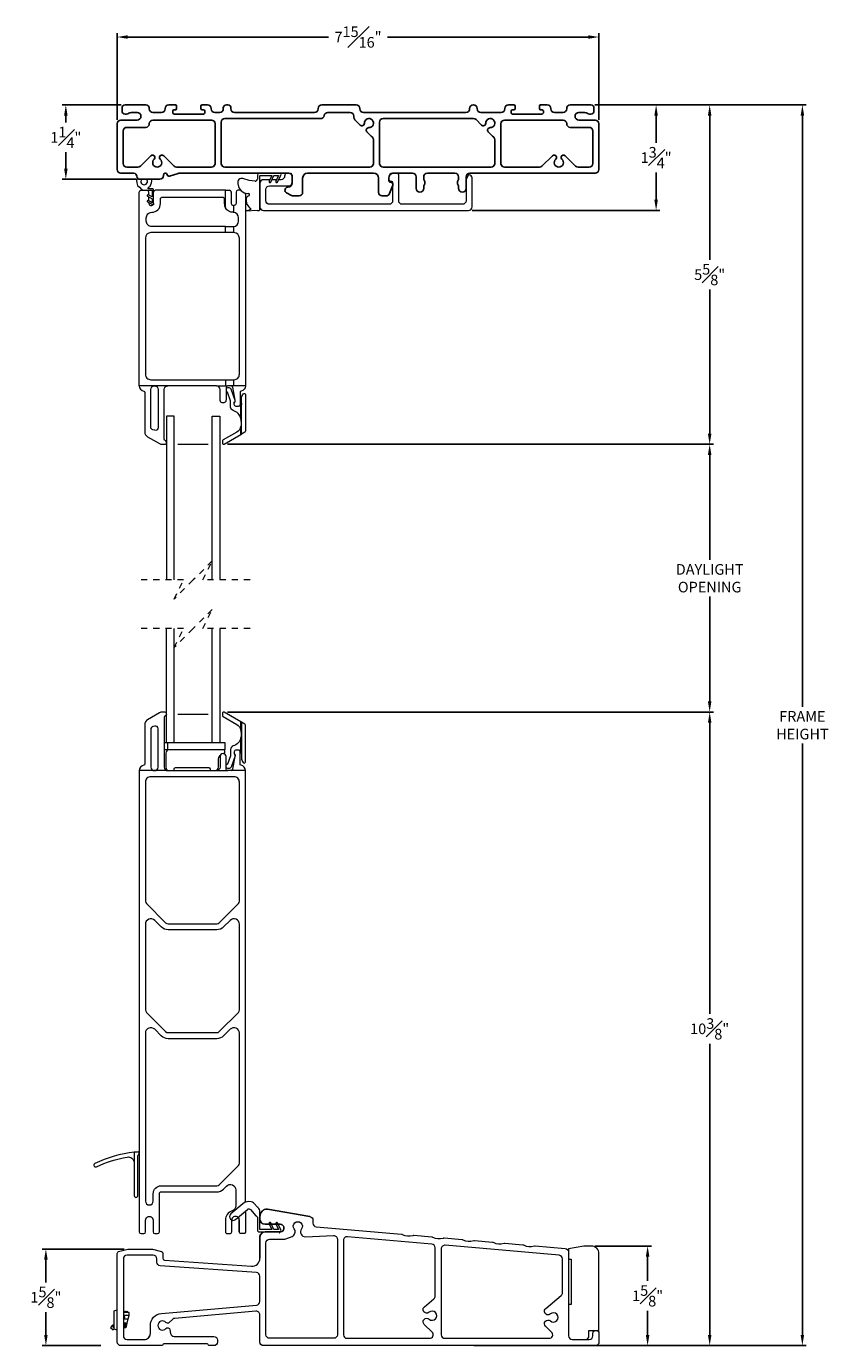
# Model space of a CAD drawing. Extents: x 140.9 to 184.1, y 2.4 to 52.8.
# Drawn here: x 140.9 to 154.1, y 31.1 to 52.8 of the extents above; entities that cross this region are included whole.
import ezdxf

# ---------------------------------------------------------------- set-up
doc = ezdxf.new("R2010")
doc.units = 0
doc.header["$LTSCALE"] = 0.3
doc.header["$MEASUREMENT"] = 0
doc.linetypes.add('HIDDEN', pattern=[0.375, 0.25, -0.125])
doc.styles.add('ARCHITECTURAL', font='simplex.shx')
doc.dimstyles.new('DIM-MMSTACKED', dxfattribs={"dimscale": 0, "dimtxt": 0.125, "dimasz": 0.125, "dimexe": 0.063, "dimexo": 0.063, "dimgap": 0.07, "dimtad": 0, "dimtih": 1, "dimtoh": 1, "dimdec": 4, "dimzin": 4, "dimdsep": 46, "dimlunit": 4, "dimtxsty": 'ARCHITECTURAL', "dimcen": 0.02, "dimclrt": 7, "dimadec": 0, "dimazin": 0, "dimtfac": 0.75, "dimtdec": 4, "dimtmove": 2, "dimatfit": 3, "dimfxl": 1, "dimfrac": 1, "dimtolj": 1, "dimtzin": 4, "dimarcsym": 0})

# ---------------------------------------------------------------- blocks, each defined once
blk = doc.blocks.new('*D1')
at = {"color": 0, "lineweight": -2, "ltscale": 3.333333, "transparency": 16777216}
for p, q in [((142.426, 51.504), (141.45, 51.504)), ((141.513, 51.329), (141.513, 51.214)), ((141.513, 50.454), (141.513, 50.724)), ((142.671, 50.279), (141.45, 50.279))]:
    blk.add_line(p, q, dxfattribs=at)
at = {"color": 0, "ltscale": 3.333333, "transparency": 16777216}
for points in [[(141.484, 51.329), (141.542, 51.329), (141.513, 51.504)], [(141.484, 50.454), (141.542, 50.454), (141.513, 50.279)]]:
    blk.add_solid(points, dxfattribs=at)
at = {"layer": 'Defpoints', "color": 0, "ltscale": 3.333333, "transparency": 16777216}
for p in [(142.489, 51.504), (141.513, 50.279), (142.734, 50.279)]:
    blk.add_point(p, dxfattribs=at)
at = {"color": 7, "ltscale": 3.333333, "transparency": 16777216, "insert": (141.513, 50.969), "char_height": 0.175, "attachment_point": 5, "style": 'ARCHITECTURAL'}
blk.add_mtext('\\A1;1{\\H1.000000x;\\S1#4;}"', dxfattribs=at)
blk = doc.blocks.new('*D2')
at = {"color": 0, "lineweight": -2, "ltscale": 3.333333, "transparency": 16777216}
for p, q in [((146.177, 45.912), (152.189, 45.912)), ((152.126, 45.737), (152.126, 44.009)), ((152.126, 41.675), (152.126, 43.403)), ((146.177, 41.5), (152.189, 41.5))]:
    blk.add_line(p, q, dxfattribs=at)
at = {"color": 0, "ltscale": 3.333333, "transparency": 16777216}
for points in [[(152.097, 45.737), (152.155, 45.737), (152.126, 45.912)], [(152.097, 41.675), (152.155, 41.675), (152.126, 41.5)]]:
    blk.add_solid(points, dxfattribs=at)
at = {"layer": 'Defpoints', "color": 0, "ltscale": 3.333333, "transparency": 16777216}
for p in [(146.114, 45.912), (146.114, 41.5), (152.126, 41.5)]:
    blk.add_point(p, dxfattribs=at)
at = {"color": 7, "ltscale": 3.333333, "transparency": 16777216, "insert": (152.126, 43.939), "char_height": 0.175, "attachment_point": 2, "style": 'ARCHITECTURAL'}
blk.add_mtext('\\A1;DAYLIGHT\\POPENING', dxfattribs=at)
blk = doc.blocks.new('*D3')
at = {"color": 0, "lineweight": -2, "ltscale": 3.333333, "transparency": 16777216}
for p, q in [((144.177, 41.5), (152.189, 41.5)), ((152.126, 41.325), (152.126, 36.526)), ((152.126, 31.238), (152.126, 36.036)), ((148.237, 31.063), (152.189, 31.063))]:
    blk.add_line(p, q, dxfattribs=at)
at = {"color": 0, "ltscale": 3.333333, "transparency": 16777216}
for points in [[(152.097, 41.325), (152.155, 41.325), (152.126, 41.5)], [(152.097, 31.238), (152.155, 31.238), (152.126, 31.063)]]:
    blk.add_solid(points, dxfattribs=at)
at = {"layer": 'Defpoints', "color": 0, "ltscale": 3.333333, "transparency": 16777216}
for p in [(144.114, 41.5), (152.126, 41.5), (148.174, 31.063)]:
    blk.add_point(p, dxfattribs=at)
at = {"color": 7, "ltscale": 3.333333, "transparency": 16777216, "insert": (152.126, 36.281), "char_height": 0.175, "attachment_point": 5, "style": 'ARCHITECTURAL'}
blk.add_mtext('\\A1;10{\\H1.000000x;\\S3#8;}"', dxfattribs=at)
blk = doc.blocks.new('*D4')
at = {"color": 0, "lineweight": -2, "ltscale": 3.333333, "transparency": 16777216}
for p, q in [((150.232, 51.504), (153.717, 51.504)), ((153.654, 51.329), (153.654, 41.587)), ((153.654, 31.238), (153.654, 40.98)), ((148.237, 31.063), (153.717, 31.063))]:
    blk.add_line(p, q, dxfattribs=at)
at = {"color": 0, "ltscale": 3.333333, "transparency": 16777216}
for points in [[(153.625, 51.329), (153.683, 51.329), (153.654, 51.504)], [(153.625, 31.238), (153.683, 31.238), (153.654, 31.063)]]:
    blk.add_solid(points, dxfattribs=at)
at = {"layer": 'Defpoints', "color": 0, "ltscale": 3.333333, "transparency": 16777216}
for p in [(150.169, 51.504), (148.174, 31.063), (153.654, 31.063)]:
    blk.add_point(p, dxfattribs=at)
at = {"color": 7, "ltscale": 3.333333, "transparency": 16777216, "insert": (153.654, 41.284), "char_height": 0.175, "attachment_point": 5, "style": 'ARCHITECTURAL'}
blk.add_mtext('\\A1;FRAME\\PHEIGHT', dxfattribs=at)
blk = doc.blocks.new('*D5')
at = {"color": 0, "lineweight": -2, "ltscale": 3.333333, "transparency": 16777216}
for p, q in [((150.232, 51.504), (151.306, 51.504)), ((151.243, 51.329), (151.243, 50.881)), ((151.243, 49.942), (151.243, 50.391)), ((148.213, 49.767), (151.306, 49.767))]:
    blk.add_line(p, q, dxfattribs=at)
at = {"color": 0, "ltscale": 3.333333, "transparency": 16777216}
for points in [[(151.214, 51.329), (151.272, 51.329), (151.243, 51.504)], [(151.214, 49.942), (151.272, 49.942), (151.243, 49.767)]]:
    blk.add_solid(points, dxfattribs=at)
at = {"layer": 'Defpoints', "color": 0, "ltscale": 3.333333, "transparency": 16777216}
for p in [(150.169, 51.504), (148.15, 49.767), (151.243, 49.767)]:
    blk.add_point(p, dxfattribs=at)
at = {"color": 7, "ltscale": 3.333333, "transparency": 16777216, "insert": (151.243, 50.636), "char_height": 0.175, "attachment_point": 5, "style": 'ARCHITECTURAL'}
blk.add_mtext('\\A1;1{\\H1.000000x;\\S3#4;}"', dxfattribs=at)
blk = doc.blocks.new('*D6')
at = {"color": 0, "lineweight": -2, "ltscale": 3.333333, "transparency": 16777216}
for p, q in [((150.232, 51.504), (152.189, 51.504)), ((152.126, 51.329), (152.126, 48.953)), ((152.126, 46.087), (152.126, 48.463)), ((144.177, 45.912), (152.189, 45.912))]:
    blk.add_line(p, q, dxfattribs=at)
at = {"color": 0, "ltscale": 3.333333, "transparency": 16777216}
for points in [[(152.097, 51.329), (152.155, 51.329), (152.126, 51.504)], [(152.097, 46.087), (152.155, 46.087), (152.126, 45.912)]]:
    blk.add_solid(points, dxfattribs=at)
at = {"layer": 'Defpoints', "color": 0, "ltscale": 3.333333, "transparency": 16777216}
for p in [(150.169, 51.504), (152.126, 51.504), (144.114, 45.912)]:
    blk.add_point(p, dxfattribs=at)
at = {"color": 7, "ltscale": 3.333333, "transparency": 16777216, "insert": (152.126, 48.708), "char_height": 0.175, "attachment_point": 5, "style": 'ARCHITECTURAL'}
blk.add_mtext('\\A1;5{\\H1.000000x;\\S5#8;}"', dxfattribs=at)
blk = doc.blocks.new('*D7')
at = {"color": 0, "lineweight": -2, "ltscale": 3.333333, "transparency": 16777216}
for p, q in [((142.475, 32.653), (141.121, 32.653)), ((141.184, 32.478), (141.184, 32.103)), ((141.184, 31.238), (141.184, 31.613)), ((142.091, 31.063), (141.121, 31.063))]:
    blk.add_line(p, q, dxfattribs=at)
at = {"color": 0, "ltscale": 3.333333, "transparency": 16777216}
for points in [[(141.155, 32.478), (141.213, 32.478), (141.184, 32.653)], [(141.155, 31.238), (141.213, 31.238), (141.184, 31.063)]]:
    blk.add_solid(points, dxfattribs=at)
at = {"layer": 'Defpoints', "color": 0, "ltscale": 3.333333, "transparency": 16777216}
for p in [(142.538, 32.653), (141.184, 31.063), (142.154, 31.063)]:
    blk.add_point(p, dxfattribs=at)
at = {"color": 7, "ltscale": 3.333333, "transparency": 16777216, "insert": (141.184, 31.858), "char_height": 0.175, "attachment_point": 5, "style": 'ARCHITECTURAL'}
blk.add_mtext('\\A1;1{\\H1.000000x;\\S5#8;}"', dxfattribs=at)
blk = doc.blocks.new('*D19')
at = {"color": 0, "lineweight": -2, "ltscale": 3.333333, "transparency": 16777216}
for p, q in [((142.359, 51.257), (142.359, 52.686)), ((142.534, 52.623), (145.842, 52.623)), ((150.124, 52.623), (146.816, 52.623)), ((150.299, 51.257), (150.299, 52.686))]:
    blk.add_line(p, q, dxfattribs=at)
at = {"color": 0, "ltscale": 3.333333, "transparency": 16777216}
for points in [[(142.534, 52.652), (142.534, 52.594), (142.359, 52.623)], [(150.124, 52.652), (150.124, 52.594), (150.299, 52.623)]]:
    blk.add_solid(points, dxfattribs=at)
at = {"layer": 'Defpoints', "color": 0, "ltscale": 3.333333, "transparency": 16777216}
for p in [(150.299, 52.623), (142.359, 51.194), (150.299, 51.194)]:
    blk.add_point(p, dxfattribs=at)
at = {"color": 7, "ltscale": 3.333333, "transparency": 16777216, "insert": (146.329, 52.623), "char_height": 0.175, "attachment_point": 5, "style": 'ARCHITECTURAL'}
blk.add_mtext('\\A1;7{\\H1.000000x;\\S15#16;}"', dxfattribs=at)
blk = doc.blocks.new('A$C7E1E1E6A')
at = {"color": 7, "linetype": 'Continuous', "lineweight": 15}
for points in [[(7.993, 0), (2.523, 0, -0.414214), (2.463, 0.06), (2.463, 0.507, 0.440011), (2.398, 0.567), (1.06, 0.449, 0.172537), (1.023, 0.433), (0.97, 0.381, -0.420888), (0.913, 0.382, 2.548137), (0.913, 0.28, -0.619698), (0.981, 0.26), (0.992, 0.2, 0.36397), (1.051, 0.15), (1.703, 0.15, -0.414214), (1.763, 0.09), (1.763, 0.06, -0.414214), (1.703, 0), (1.632, 0, -0.341999), (1.613, 0.015, 0.341999), (1.593, 0.03), (0.882, 0.03, 0.341999), (0.863, 0.015, -0.341999), (0.843, 0), (0.173, 0, -0.414214), (0.113, 0.06), (0.113, 1.52, -0.339454), (0.135, 1.549), (0.284, 1.589, -0.065543), (0.292, 1.59), (0.684, 1.59, -0.065543), (0.692, 1.589), (0.84, 1.549, -0.339454), (0.863, 1.52), (0.863, 1.44, 0.39391), (0.891, 1.41), (2.324, 1.31, 0.434812), (2.463, 1.439), (2.463, 1.784, -0.414214), (2.553, 1.874), (2.798, 1.874, 1), (2.798, 1.999), (2.553, 1.999, -0.414214), (2.463, 2.089), (2.463, 2.125, -0.414214), (2.588, 2.25), (3.288, 2.126, -0.36397), (3.338, 2.067), (3.338, 2.019, 0.388879), (3.393, 1.959), (4.797, 1.836, -0.097133), (4.808, 1.833, 0.196116), (4.989, 1.817, -0.097133), (5, 1.818), (5.297, 1.792, -0.097133), (5.308, 1.789, 0.196116), (5.489, 1.773, -0.097133), (5.5, 1.775), (5.797, 1.749, -0.097133), (5.808, 1.745, 0.196116), (5.989, 1.73, -0.097133), (6, 1.731), (6.297, 1.705, -0.097133), (6.308, 1.702, 0.196116), (6.489, 1.686, -0.097133), (6.5, 1.687), (6.797, 1.661, -0.097133), (6.808, 1.658, 0.196116), (6.989, 1.642, -0.097133), (7, 1.643), (7.498, 1.6, -0.388879), (7.553, 1.54), (7.553, 0.16, 0.414214), (7.613, 0.1), (7.893, 0.1, 0.414214), (7.953, 0.16), (7.953, 0.2, -1), (8.053, 0.2), (8.053, 0.06, -0.414214)], [(3.74, 0.18, -0.414214), (3.68, 0.12), (2.623, 0.12, -0.414214), (2.563, 0.18), (2.563, 1.694, -0.414214), (2.623, 1.754), (2.86, 1.754, 0.091809), (2.889, 1.76), (2.993, 1.8, 0.49556), (3.028, 1.922, -1.980825), (3.149, 1.922, 0.629822), (3.217, 1.794), (3.677, 1.814, -0.426471), (3.74, 1.754)], [(5.331, 0.771, 0.221695), (5.353, 0.817), (5.353, 1.612, 0.388879), (5.298, 1.672), (3.905, 1.794, 0.440011), (3.84, 1.734), (3.84, 0.18, 0.414214), (3.9, 0.12), (5.26, 0.12, 0.674509), (5.302, 0.223), (5.172, 0.348, -0.975111), (5.253, 0.436, 2.200006), (5.253, 0.55, -1.009753), (5.175, 0.641)], [(7.453, 0.872), (7.453, 1.428, 0.388879), (7.398, 1.488), (5.518, 1.653, 0.440011), (5.453, 1.593), (5.453, 0.18, 0.414214), (5.513, 0.12), (7.23, 0.12, 0.674509), (7.272, 0.223), (7.172, 0.319, -0.975111), (7.253, 0.407, 2.200006), (7.253, 0.521, -1.009753), (7.175, 0.612), (7.431, 0.826, 0.221695)], [(0.213, 0.16, 0.414214), (0.273, 0.1), (0.558, 0.1, 0.414214), (0.658, 0.2), (0.658, 0.331, -0.388879), (0.84, 0.531), (2.408, 0.668, 0.388879), (2.463, 0.728), (2.463, 1.144, 0.39391), (2.407, 1.204), (0.819, 1.315, -0.39391), (0.763, 1.375), (0.763, 1.43, 0.414214), (0.703, 1.49), (0.273, 1.49, 0.414214), (0.213, 1.43)]]:
    blk.add_lwpolyline(points, format="xyb", close=True, dxfattribs=at)
at = {"color": 7, "linetype": 'Continuous', "lineweight": 0}
for points in [[(2.437, 2.272, 0.040252), (2.431, 2.278), (2.356, 2.35, 0.132685), (2.319, 2.37, 0.240041), (2.18, 2.337), (1.984, 2.17, 0.999999), (2.062, 2.078), (2.257, 2.245, -0.412102), (2.311, 2.241), (2.398, 2.141, 0.119516), (2.413, 2.13, -0.306229), (2.423, 2.116), (2.423, 1.905, 0.414225), (2.453, 1.874), (2.782, 1.874, -0.500826), (2.785, 1.871), (2.782, 1.86, 0.725814), (2.789, 1.858), (2.809, 1.883, 0.334747), (2.809, 1.907), (2.755, 2.021, 1.000002), (2.728, 2.008), (2.772, 1.914), (2.694, 1.914), (2.644, 2.021, 1.000007), (2.617, 2.008), (2.661, 1.914), (2.469, 1.914, -0.414074), (2.463, 1.92), (2.463, 2.205, 0.186812), (2.437, 2.272)], [(2.228, 2.22), (2.228, 1.875, -0.414224), (2.198, 1.845), (2.155, 1.845, -0.414224), (2.125, 1.875), (2.125, 2.067, 0.219444), (2.104, 2.114)], [(3.288, 2.126), (2.588, 2.25, 0.414211), (2.463, 2.125), (2.463, 2.089, 0.414199), (2.553, 1.999), (2.798, 1.999, -1.000017), (2.798, 1.874), (2.553, 1.874, 0.414199), (2.463, 1.784), (2.463, 1.439)], [(0.113, 0.293), (0.113, 1.52, -0.33946), (0.135, 1.549), (0.284, 1.589, -0.065663), (0.292, 1.59), (0.684, 1.59, -0.065665), (0.692, 1.589), (0.84, 1.549, -0.339466), (0.863, 1.52), (0.863, 1.44, 0.393919), (0.891, 1.41), (2.324, 1.31)], [(7.828, 0.1, 0.414177), (7.888, 0.16), (7.888, 0.2), (7.888, 0.25), (8.053, 0.25), (8.053, 1.515, 0.414224), (7.928, 1.64), (7.803, 1.64), (7.553, 1.596), (7.553, 1.426), (7.592, 1.426), (7.592, 0.676), (7.553, 0.676), (7.553, 0.162, 0.414184), (7.616, 0.1)], [(7.553, 1.54), (7.553, 0.16, 0.414175), (7.613, 0.1), (7.893, 0.1, 0.414177), (7.953, 0.16), (7.953, 0.2, -0.999972), (8.053, 0.2)], [(2.407, 1.204), (0.819, 1.315, -0.393893), (0.763, 1.375), (0.763, 1.43, 0.414211), (0.703, 1.49), (0.273, 1.49, 0.414212), (0.213, 1.43), (0.213, 0.16, 0.414176), (0.273, 0.1), (0.558, 0.1, 0.41421), (0.658, 0.2), (0.658, 0.331, -0.388878), (0.84, 0.531), (2.408, 0.668)], [(0.213, 0.444, 0.878068), (0.213, 0.498)], [(0.225, 0.456, 0.594153), (0.213, 0.492)], [(2.398, 0.567), (1.06, 0.449, 0.172517), (1.023, 0.433), (0.97, 0.381, -0.420919), (0.913, 0.382, 2.548149), (0.913, 0.28, -0.619639), (0.981, 0.26), (0.992, 0.2, 0.363961), (1.051, 0.15), (1.703, 0.15)], [(0.057, 0.324, 0.439436), (0.059, 0.298)]]:
    blk.add_lwpolyline(points, format="xyb", dxfattribs=at)
for points in [[(0.108, 0.257), (0.059, 0.27), (0.059, 0.574), (0.113, 0.588)], [(0.286, 0.543), (0.274, 0.567), (0.262, 0.543), (0.25, 0.567), (0.239, 0.543), (0.227, 0.567), (0.215, 0.543), (0.213, 0.548)], [(0.264, 0.372), (0.264, 0.338), (0.253, 0.293), (0.253, 0.372), (0.264, 0.372), (0.273, 0.372), (0.292, 0.443), (0.306, 0.498), (0.306, 0.543), (0.213, 0.543)], [(0.306, 0.498), (0.213, 0.498)], [(0.213, 0.444), (0.225, 0.456), (0.218, 0.451), (0.213, 0.45)], [(0.213, 0.443), (0.292, 0.443)], [(0.059, 0.327), (0.057, 0.324), (0.038, 0.342), (0.026, 0.329), (0, 0.3), (0.045, 0.259), (0.05, 0.265), (0.055, 0.27), (0.059, 0.275)], [(0.059, 0.298), (0.058, 0.299), (0.026, 0.329)], [(0.253, 0.372), (0.241, 0.372), (0.23, 0.372), (0.218, 0.372), (0.213, 0.372)], [(0.253, 0.293), (0.241, 0.293), (0.23, 0.293), (0.218, 0.293), (0.213, 0.293)], [(0.218, 0.372), (0.218, 0.293)], [(0.23, 0.372), (0.23, 0.293)], [(0.241, 0.372), (0.241, 0.293)], [(0.264, 0.338), (0.273, 0.372)]]:
    blk.add_lwpolyline(points, dxfattribs=at)
blk = doc.blocks.new('*D21')
at = {"color": 0, "lineweight": -2, "ltscale": 3.333333, "transparency": 16777216}
for p, q in [((150.239, 32.702), (151.166, 32.702)), ((151.103, 32.527), (151.103, 32.127)), ((151.103, 31.237), (151.103, 31.637)), ((150.304, 31.062), (151.166, 31.062))]:
    blk.add_line(p, q, dxfattribs=at)
at = {"color": 0, "ltscale": 3.333333, "transparency": 16777216}
for points in [[(151.074, 32.527), (151.132, 32.527), (151.103, 32.702)], [(151.074, 31.237), (151.132, 31.237), (151.103, 31.062)]]:
    blk.add_solid(points, dxfattribs=at)
at = {"layer": 'Defpoints', "color": 0, "ltscale": 3.333333, "transparency": 16777216}
for p in [(150.176, 32.702), (150.241, 31.062), (151.103, 31.062)]:
    blk.add_point(p, dxfattribs=at)
at = {"color": 7, "ltscale": 3.333333, "transparency": 16777216, "insert": (151.103, 31.882), "char_height": 0.175, "attachment_point": 5, "style": 'ARCHITECTURAL'}
blk.add_mtext('\\A1;1{\\H1.000000x;\\S5#8;}"', dxfattribs=at)
blk = doc.blocks.new('WS')
at = {"color": 7, "linetype": 'Continuous', "lineweight": 0}
for p, q in [((-0.575, 0.041), (-0.586, 0.236)), ((-0.082, 0.181), (-0.05, 0.284)), ((-0.575, 0.041), (-0.575, 0.026)), ((-0.555, 0.006), (-0.006, 0.006)), ((-0.295, 0.205), (-0.295, 0.193)), ((-0.091, 0.083), (-0.082, 0.179)), ((0.01, 0.046), (-0.061, 0.046)), ((0, 0), (0, -0.192)), ((0.04, -0.333), (0.04, 0.016)), ((-0.106, -0.175), (0, -0.225)), ((0, -0.192), (-0.094, -0.148)), ((-0.106, -0.286), (0.008, -0.34)), ((0, -0.303), (-0.094, -0.259)), ((0, -0.225), (0, -0.303)), ((0.032, -0.34), (0.04, -0.333))]:
    blk.add_line(p, q, dxfattribs=at)
for centre, radius, start, end in [((-0.581, 0.236), 0.00525, 9.6608, 184.56), ((-0.286, 0.267), 0.291, 185.8409, 202.8787), ((-0.388, -0.033), 0.263, 87.7165, 107.706), ((-0.381, 0.18), 0.0495, 7.7775, 85.6118), ((-0.127, 0.197), 0.168, 97.7235, 177.2478), ((-0.068, -0.076), 0.447, 98.0066, 100.507), ((-0.112, 0.304), 0.0655, 342.5423, 105.997), ((-0.555, 0.026), 0.02, 179.4303, 269.9999), ((-0.549, 0.157), 0.00661, 214.0168, 324.8338), ((-0.394, 0.052), 0.181, 114.0332, 145.8251), ((-0.32, 0.188), 0.012, 187.7853, 230.8514), ((-0.315, 0.194), 0.0201, 230.8533, 356.1939), ((-0.056, 0.081), 0.0346, 175.7253, 262.0685), ((-0.073, 0.178), 0.00987, 162.4669, 175.0824), ((-0.006, 0), 0.006, 359.9857, 90.0066), ((0.01, 0.016), 0.03, 0.0007, 90.0005), ((-0.1, -0.162), 0.015, 64.9229, 244.9321), ((-0.1, -0.273), 0.015, 64.9229, 244.9321), ((0.02, -0.324), 0.02, 232.0649, 306.0981)]:
    blk.add_arc(centre, radius, start, end, dxfattribs=at)

msp = doc.modelspace()

# ---------------------------------------------------------------- linework, layer by layer
at = {"color": 7, "linetype": 'Continuous', "lineweight": 0}
msp.add_line((144.39422, 50.09947), (144.3479, 50.09947), dxfattribs=at)
at = {"color": 7, "linetype": 'Continuous'}
for points in [[(149.50898, 51.44447), (149.50898, 51.43947, 0.41421356), (149.56898, 51.37947), (149.70898, 51.37947, 0.41421356), (149.76898, 51.43947), (149.76898, 51.44447, -0.41421356), (149.82898, 51.50447), (150.16898, 51.50447, -0.41421356), (150.21898, 51.45447), (150.21898, 51.40447, -0.41421356), (150.16898, 51.35447), (150.14644, 51.35447, -0.15737744), (150.10551, 51.36768, 0.15737744), (150.06898, 51.37947), (149.96898, 51.37947, 1), (149.96898, 51.25447), (150.23898, 51.25447, -0.41421356), (150.29898, 51.19447), (150.29898, 50.43947, -0.41421356), (150.23898, 50.37947), (148.17198, 50.37947, 0.41421356), (148.11198, 50.31947), (148.11198, 50.12997, -1), (147.98698, 50.12997), (147.98698, 50.16603, 0.16909994), (147.98049, 50.18466, -0.34815531), (147.98049, 50.26229, 0.16909994), (147.98698, 50.28092), (147.98698, 50.31947, 0.41421356), (147.92698, 50.37947), (147.47198, 50.37947, 0.41421356), (147.41198, 50.31947), (147.41198, 50.28092, 0.16909994), (147.41846, 50.26229, -0.34815531), (147.41846, 50.18466, 0.16909994), (147.41198, 50.16603), (147.41198, 50.12997, -1), (147.28698, 50.12997), (147.28698, 50.31947, 0.41421356), (147.22698, 50.37947), (146.91598, 50.37947, 0.41421356), (146.83598, 50.29947), (146.83598, 50.26297, 0.41421356), (146.86947, 50.22947, -0.51968699), (146.90098, 50.18461), (146.85028, 50.04411, -0.31606049), (146.79384, 50.00447), (146.72598, 50.00447, -0.41421356), (146.66598, 50.06447), (146.66598, 50.29947, 0.41421356), (146.58598, 50.37947), (145.49598, 50.37947, 0.41421356), (145.41598, 50.29947), (145.41598, 50.06447, -0.41421356), (145.35598, 50.00447), (145.26105, 50.00447, -0.12366089), (145.2327, 50.01159), (145.15098, 50.05541, -0.77989642), (145.1746, 50.14947, 0.41421356), (145.24598, 50.22085), (145.24598, 50.31947, 0.41421356), (145.18598, 50.37947), (143.37985, 50.37947, 0.07825632), (143.36448, 50.37705), (143.22166, 50.33092, -0.42910963), (143.18346, 50.35171), (143.18198, 50.35724, 0.33945426), (143.153, 50.37947), (143.15198, 50.37947, 0.41421356), (143.12198, 50.34947), (143.12198, 50.33947, -0.41421356), (143.06198, 50.27947), (142.73398, 50.27947, -0.41421356), (142.68398, 50.32947, 0.41421356), (142.63398, 50.37947), (142.41898, 50.37947, -0.41421356), (142.35898, 50.43947), (142.35898, 51.19447, -0.41421356), (142.41898, 51.25447), (142.68898, 51.25447, 1), (142.68898, 51.37947), (142.58898, 51.37947, 0.15737744), (142.55244, 51.36768, -0.15737744), (142.51152, 51.35447), (142.48898, 51.35447, -0.41421356), (142.43898, 51.40447), (142.43898, 51.45447, -0.41421356), (142.48898, 51.50447), (142.82898, 51.50447, -0.41421356), (142.88898, 51.44447), (142.88898, 51.43947, 0.41421356), (142.94898, 51.37947), (143.08898, 51.37947, 0.41421356), (143.14898, 51.43947), (143.14898, 51.44447, -0.41421356), (143.20898, 51.50447), (143.31898, 51.50447, -0.41421356), (143.33898, 51.48447), (143.33898, 51.44447, -0.41421356), (143.31898, 51.42447), (143.29398, 51.42447, 0.41421356), (143.27398, 51.40447), (143.27398, 51.37447, 0.41421356), (143.29398, 51.35447), (143.78398, 51.35447, 0.41421356), (143.80398, 51.37447), (143.80398, 51.40447, 0.41421356), (143.78398, 51.42447), (143.75898, 51.42447, -0.41421356), (143.73898, 51.44447), (143.73898, 51.48447, -0.41421356), (143.75898, 51.50447), (143.84898, 51.50447, -0.41421356), (143.90898, 51.44447), (143.90898, 51.43947, 0.41421356), (143.96898, 51.37947), (144.04898, 51.37947, 0.41421356), (144.10898, 51.43947), (144.10898, 51.45447, -0.41421356), (144.15898, 51.50447), (144.18398, 51.50447, -0.41421356), (144.23398, 51.45447), (144.23398, 51.43947, 0.41421356), (144.29398, 51.37947), (145.61148, 51.37947, 0.41421356), (145.67148, 51.43947), (145.67148, 51.44447, -0.41421356), (145.73148, 51.50447), (146.29898, 51.50447, -0.41421356), (146.35898, 51.44447), (146.35898, 51.43947, 0.41421356), (146.41898, 51.37947), (148.10898, 51.37947, 0.41421356), (148.16898, 51.43947), (148.16898, 51.44447, -0.41421356), (148.22898, 51.50447), (148.23398, 51.50447, -0.41421356), (148.29398, 51.44447), (148.29398, 51.43947, 0.41421356), (148.35398, 51.37947), (148.68898, 51.37947, 0.41421356), (148.74898, 51.43947), (148.74898, 51.44447, -0.41421356), (148.80898, 51.50447), (148.89898, 51.50447, -0.41421356), (148.91898, 51.48447), (148.91898, 51.44447, -0.41421356), (148.89898, 51.42447), (148.87398, 51.42447, 0.41421356), (148.85398, 51.40447), (148.85398, 51.37447, 0.41421356), (148.87398, 51.35447), (149.36398, 51.35447, 0.41421356), (149.38398, 51.37447), (149.38398, 51.40447, 0.41421356), (149.36398, 51.42447), (149.33898, 51.42447, -0.41421356), (149.31898, 51.44447), (149.31898, 51.48447, -0.41421356), (149.33898, 51.50447), (149.44898, 51.50447, -0.41421356)], [(146.50617, 51.12952, 2.54813737), (146.43403, 51.20166, -0.68180595), (146.36577, 51.17188), (146.27655, 51.2611, -0.19891237), (146.25898, 51.30353), (146.25898, 51.31947, 0.41421356), (146.19898, 51.37947), (145.8298, 51.37947, 0.36597738), (145.77064, 51.32947, -0.36597738), (145.71148, 51.27947), (144.13398, 51.27947, 0.41421356), (144.07398, 51.21947), (144.07398, 50.98947), (144.07398, 50.53947, 0.04188649), (144.07482, 50.52947, 0.36597738), (144.13398, 50.47947), (146.52398, 50.47947, 0.36597738), (146.58314, 50.52947, 0.04188649), (146.58398, 50.53947), (146.58398, 50.92883, 0.19891237), (146.5664, 50.97125), (146.54818, 50.98947), (146.47639, 51.06127, -0.68180595)], [(142.88898, 51.19447, -0.41421356), (142.82898, 51.13447), (142.51898, 51.13447, 0.41421356), (142.45898, 51.07447), (142.45898, 50.53947, 0.41421356), (142.51898, 50.47947), (142.69904, 50.47947, 0.19891237), (142.74146, 50.49704), (142.91248, 50.66806, -1.01890134), (142.96797, 50.61045, 2.54813737), (143.06999, 50.61045, -1.01890134), (143.12548, 50.66806), (143.29649, 50.49704, 0.19891237), (143.33892, 50.47947), (143.91398, 50.47947, 0.36597738), (143.97314, 50.52947, 0.04188649), (143.97398, 50.53947), (143.97398, 50.98947), (143.97398, 51.19447, 0.41421356), (143.91398, 51.25447), (142.94898, 51.25447, 0.41421356)], [(148.50617, 51.12952, 2.54813737), (148.43403, 51.20166, -0.68180595), (148.36577, 51.17188), (148.27576, 51.2619, 0.19891237), (148.23333, 51.27947), (146.74398, 51.27947, 0.41421356), (146.68398, 51.21947), (146.68398, 50.98947), (146.68398, 50.53947, 0.04188649), (146.68482, 50.52947, 0.36597738), (146.74398, 50.47947), (148.52398, 50.47947, 0.36597738), (148.58314, 50.52947, 0.04188649), (148.58398, 50.53947), (148.58398, 50.92883, 0.19891237), (148.5664, 50.97125), (148.54818, 50.98947), (148.47639, 51.06127, -0.68180595)], [(150.13898, 51.13447), (149.82898, 51.13447, -0.41421356), (149.76898, 51.19447, 0.41421356), (149.70898, 51.25447), (148.74398, 51.25447, 0.41421356), (148.68398, 51.19447), (148.68398, 50.98947), (148.68398, 50.53947, 0.04188649), (148.68482, 50.52947, 0.36597738), (148.74398, 50.47947), (149.31904, 50.47947, 0.19891237), (149.36146, 50.49704), (149.53248, 50.66806, -1.01890134), (149.58797, 50.61045, 2.54813737), (149.68999, 50.61045, -1.01890134), (149.74548, 50.66806), (149.91649, 50.49704, 0.19891237), (149.95892, 50.47947), (150.13898, 50.47947, 0.41421356), (150.19898, 50.53947), (150.19898, 51.07447, 0.41421356)]]:
    msp.add_lwpolyline(points, format="xyb", close=True, dxfattribs=at)
at = {"color": 7, "linetype": 'Continuous', "lineweight": 0}
for points in [[(142.69231, 50.30184, 0.35808789), (142.72528, 50.14672), (142.76096, 50.11204, 0.18848631), (142.7908, 50.09947)], [(144.14419, 49.39947), (144.14419, 49.49947), (144.26919, 49.49947), (144.27721, 49.49983), (144.27721, 49.39947), (144.14419, 49.39947), (142.91419, 49.39947, 0.41419915), (142.82419, 49.30947), (142.82419, 47.06647, 0.41422318), (142.91419, 46.97647), (144.14419, 46.97647), (144.27721, 46.97647), (144.27721, 46.87647), (144.23721, 46.87647), (144.18419, 46.87647, 0.41419801), (144.15419, 46.84647), (144.15419, 46.64451, -1.00000159), (144.05419, 46.64451), (144.05419, 46.81647, 0.41419941), (143.99419, 46.87647), (143.19419, 46.87647), (142.97419, 46.87647, -0.41420718), (143.03419, 46.81647), (143.03419, 46.18649, -0.49316706), (142.97754, 46.14303), (142.94754, 46.15107, -0.33943617), (142.91419, 46.19453), (142.91419, 46.81647, -0.41419892), (142.97419, 46.87647), (142.72419, 46.87647), (142.72419, 50.06947, -0.41417788), (142.75419, 50.09947), (142.7908, 50.09947), (142.93819, 50.09947), (142.93819, 49.98779), (142.87152, 50.02315, 0.99998493), (142.8598, 50.00106), (142.93819, 49.95947), (142.93819, 49.8918), (142.87152, 49.92716, 0.99992708), (142.8598, 49.90507), (142.94297, 49.86094, 0.28281805), (142.95345, 49.86097), (142.96719, 49.86947), (142.95819, 49.86947), (142.95819, 50.10947, 0.41428761), (142.94819, 50.11947), (142.87828, 50.11947, -0.74375745), (142.87206, 50.14016, 0.07796694), (142.90071, 50.16628, 0.24474603), (142.92307, 50.27947)], [(142.76076, 50.27947), (142.75237, 50.26552), (142.74819, 50.24447, 1.4218213), (142.84561, 50.27947)], [(144.87609, 50.27197), (144.76973, 50.27197, 0.4142223), (144.70973, 50.21197), (144.70973, 49.82697, 0.41423341), (144.76973, 49.76697), (148.14973, 49.76697, 0.41423379), (148.20973, 49.82697), (148.20973, 50.30197, 0.41422345), (148.15973, 50.35197, 0.1368546), (148.1367, 50.32941), (148.10973, 50.28269), (148.10973, 49.92697, -0.41420834), (148.04973, 49.86697), (147.05973, 49.86697, -0.41421121), (146.99973, 49.92697), (146.99973, 50.34947, 0.41422707), (146.96973, 50.37947), (146.89973, 50.37947, 0.38311771), (146.83723, 50.30987), (146.83723, 50.27947, 0.41421568), (146.86723, 50.24947), (146.86973, 50.24947, -0.41422391), (146.89973, 50.21947), (146.89973, 49.92697, -0.41421121), (146.83973, 49.86697), (144.86973, 49.86697, -0.41421084), (144.80973, 49.92697), (144.80973, 50.11197, -0.4142223), (144.86973, 50.17197), (145.18473, 50.17197, 0.41421084), (145.24473, 50.23197), (145.24473, 50.33197, 0.23244305), (145.22138, 50.37947)], [(145.14307, 50.37947, 0.2324503), (145.11973, 50.33197, -0.41421084), (145.05973, 50.27197), (145.02032, 50.27197)], [(142.88019, 50.01855), (142.88019, 50.06947, 0.41417362), (142.85019, 50.09947)], [(144.14419, 50.09947), (142.98819, 50.09947, 0.41417362), (142.95819, 50.06947)], [(144.23924, 50.07693), (144.23961, 50.07532), (144.24019, 50.06947), (144.24019, 49.87947, 0.41419819), (144.27019, 49.84947), (144.27721, 49.84947), (144.27721, 49.73419), (144.27019, 49.73447, -0.26952161), (144.14419, 49.80771), (144.14419, 50.09947), (144.21019, 50.09947), (144.21604, 50.0989), (144.21869, 50.09824)], [(144.31819, 50.07361), (144.31819, 49.87947, -0.41419762), (144.28819, 49.84947), (144.27721, 49.84947)], [(144.47419, 50.05034), (144.47419, 46.87647, -0.36162137), (144.40055, 46.78797, 0.36163758), (144.38419, 46.76831), (144.38419, 46.56647, -0.41423828), (144.35419, 46.53647)], [(144.14419, 49.49947), (142.92919, 49.49947, -0.4142151), (142.83919, 49.58947), (142.83919, 49.64547, -0.41421846), (142.92819, 49.73447, 0.41421767), (143.07319, 49.87947), (143.07319, 49.95447, -0.41422281), (143.10319, 49.98447), (144.09519, 49.98447, -0.41422394), (144.12519, 49.95447), (144.12519, 49.87947, 0.13014326), (144.14419, 49.80771)], [(142.88019, 49.89426), (142.88019, 49.87947, 0.41419887), (142.91019, 49.84947), (142.92819, 49.84947, 0.2176254), (142.95087, 49.85984)], [(144.27721, 49.49983, 0.38829487), (144.35919, 49.58947), (144.35919, 49.64547, 0.39123168), (144.27721, 49.73419)], [(144.27721, 46.97647), (144.28419, 46.97647, 0.41422279), (144.37419, 47.06647), (144.37419, 49.30947, 0.41419876), (144.28419, 49.39947), (144.27721, 49.39947)], [(142.72419, 46.87647, 0.3616052), (142.79782, 46.78797, -0.36162039), (142.81419, 46.76831), (142.81419, 46.1156, 0.26793264), (142.85919, 46.03766), (143.05532, 45.92442, 0.13172477), (143.10032, 45.91236), (143.14519, 45.91236, 0.41427711), (143.17419, 45.94136)], [(143.17419, 45.94336, 0.3211261), (143.15453, 45.97082, -0.32117659), (143.13419, 45.99922), (143.13419, 46.81647, -0.41421289), (143.19419, 46.87647)], [(144.40919, 46.28983), (144.40419, 46.28983), (144.40419, 46.2437, -0.06481366), (144.39919, 46.20529, -0.19965569), (144.32919, 46.1138), (144.10419, 45.98389, 0.26789414), (144.09419, 45.96657), (144.09419, 45.93193, 0.57737827), (144.12419, 45.91461), (144.39919, 46.07338, -0.00313887), (144.40919, 46.07916), (144.40919, 46.67277, -0.19890294), (144.43848, 46.74348), (144.44004, 46.74505, -0.66821682), (144.47419, 46.73091), (144.47419, 46.12823, -0.26794728), (144.46419, 46.11091), (144.40919, 46.07916)], [(144.28919, 46.58404), (144.28919, 46.60647, 0.44033527), (144.30304, 46.63252), (144.23717, 46.81817, 0.31751186), (144.20419, 46.84147), (144.18419, 46.84147, 0.26326274), (144.15419, 46.8245)], [(144.40419, 46.28983, 0.0579298), (144.39919, 46.33284, 0.26657573), (144.27161, 46.4691, -0.32957435), (144.22919, 46.52647), (144.22919, 46.63132), (144.17935, 46.77181, -0.22639664), (144.15419, 46.78844)], [(144.40919, 46.59147, -0.15435754), (144.39919, 46.55985, -0.24428938), (144.35419, 46.53647), (144.31919, 46.53647, -0.41422001), (144.28919, 46.56647), (144.28919, 46.58404, -0.19886247), (144.29797, 46.60526, 0.19900962), (144.30419, 46.62026), (144.30419, 46.63388, 0.04309731), (144.30374, 46.63902), (144.26677, 46.85161, 0.36459344), (144.23721, 46.87647)], [(143.17419, 41.47046, 0.41413938), (143.14519, 41.49946), (143.10032, 41.49946, 0.13166806), (143.05532, 41.4874), (142.85919, 41.37416, 0.26796235), (142.81419, 41.29622), (142.81419, 40.64352, -0.36167332), (142.79782, 40.62385, 0.36162228), (142.72419, 40.53535), (142.72419, 34.23271), (142.72419, 34.22799), (142.72419, 32.93771, 0.41417788), (142.75419, 32.90771), (142.79669, 32.90771, 0.41417443), (142.82669, 32.93771), (142.82669, 33.12921, -1.00000296), (142.95169, 33.12921), (142.95169, 32.93771, 0.41417443), (142.98169, 32.90771), (143.02419, 32.90771, 0.41417575), (143.05419, 32.93771), (143.05419, 33.56521, -0.41421965), (143.08419, 33.59521), (143.99933, 33.59521, 0.19890874), (144.11247, 33.64207), (144.16055, 33.69015, -0.66817068), (144.31419, 33.62651), (144.31419, 33.36695, -0.3197642), (144.25359, 33.28189, 0.31817046), (144.14419, 33.12925), (144.14419, 32.93775, 0.41422407), (144.17419, 32.90775), (144.21669, 32.90775, 0.4142237), (144.24669, 32.93775), (144.24669, 33.12925), (144.24671, 33.13112)], [(143.17419, 41.46846, -0.32112052), (143.15453, 41.441, 0.32118655), (143.13419, 41.4126), (143.13419, 40.59535, 0.41420673), (143.19419, 40.53535), (143.99419, 40.53535), (144.18419, 40.53535, -0.41421845), (144.15419, 40.56535), (144.15419, 40.76731, 0.99998232), (144.05419, 40.76731), (144.05419, 40.59535, -0.41419941), (143.99419, 40.53535)], [(144.40919, 41.33266), (144.40919, 40.73905, 0.19891737), (144.43848, 40.66834), (144.44004, 40.66677, 0.66813841), (144.47419, 40.68091), (144.47419, 41.28359, 0.26798639), (144.46419, 41.30091), (144.40919, 41.33266), (144.40903, 41.33275), (144.40858, 41.33301), (144.40785, 41.33344), (144.40685, 41.33401), (144.40561, 41.33473), (144.40419, 41.33555), (144.40261, 41.33646), (144.40092, 41.33743), (144.39919, 41.33844), (144.12419, 41.49721, 0.57737827), (144.09419, 41.47989), (144.09419, 41.44525, 0.26789414), (144.10419, 41.42792), (144.32919, 41.29802, -0.19965569), (144.39919, 41.20652), (144.39919, 41.33844)], [(144.40919, 41.16812), (144.40419, 41.16812), (144.40419, 41.12199, -0.05792148), (144.39919, 41.07898, -0.26657573), (144.27161, 40.94272, 0.32958739), (144.22919, 40.88535), (144.22919, 40.7805), (144.17935, 40.64001, 0.22639664), (144.15419, 40.62338)], [(144.40419, 41.16812, 0.06482012), (144.39919, 41.20652), (144.40919, 41.20652)], [(143.21659, 40.88056, 0.41420072), (143.16169, 40.82565), (143.16169, 40.59035, 0.4141852), (143.21669, 40.53535)], [(144.10926, 40.81705), (144.11593, 40.81871, 0.35283053), (144.13169, 40.83826), (144.13169, 40.86056, 0.41422196), (144.11169, 40.88056)], [(144.47419, 33.42759), (144.47419, 40.53535, 0.36161593), (144.40055, 40.62385, -0.36161434), (144.38419, 40.64352), (144.38419, 40.84535, 0.4142486), (144.35419, 40.87535), (144.31919, 40.87535, 0.41423809), (144.28919, 40.84535), (144.28919, 40.82777), (144.28919, 40.80535, -0.44024888), (144.30304, 40.7793), (144.23717, 40.59364, -0.31748022), (144.20419, 40.57035), (144.18419, 40.57035, -0.26319945), (144.15419, 40.58732)], [(144.40919, 40.82035, 0.15435754), (144.39919, 40.85197, 0.24428938), (144.35419, 40.87535)], [(143.97157, 40.53535, 0.4141992), (144.02669, 40.59047), (144.02669, 40.708, -0.19215915), (144.05781, 40.786)], [(144.47419, 40.53535), (144.23721, 40.53535, 0.36459344), (144.26677, 40.56021), (144.30374, 40.7728, 0.04309731), (144.30419, 40.77794), (144.30419, 40.79156, 0.19890473), (144.29797, 40.80656, -0.19893663), (144.28919, 40.82777)], [(143.27795, 40.53535, 0.41415342), (143.29795, 40.55535), (143.29795, 40.56535, -0.41425689), (143.31795, 40.58535), (143.87043, 40.58535, -0.41425655), (143.89043, 40.56535), (143.89043, 40.55535, 0.41415431), (143.91043, 40.53535)], [(142.72419, 34.23271, 0.43706679), (142.70264, 34.25265, 0.00798772), (142.63918, 34.2467, 0.08485797), (141.9912, 34.06124), (141.97629, 34.04522), (141.97436, 34.03736), (141.97421, 34.03527), (141.9742, 34.03464), (141.97419, 34.0344), (141.97419, 34.0343), (141.97419, 34.03425), (141.97419, 34.03421), (141.97419, 34.03417), (141.97419, 34.03411), (141.97419, 34.03406), (141.97419, 34.03397), (141.97419, 34.03389), (141.97419, 34.0338), (141.9742, 34.03369), (141.9742, 34.03353), (141.9742, 34.03332), (141.98055, 34.01481), (141.99838, 34.00477), (142.01719, 34.00716, -0.0686292), (142.52188, 34.16939, -0.46303527), (142.63918, 34.07193, -0.0023658), (142.63919, 34.0709), (142.63919, 33.53271, 1.0000062), (142.69919, 33.53271), (142.69919, 34.19091, -0.30563817), (142.71169, 34.20945, 0.3055299), (142.72419, 34.22799)], [(144.47419, 33.28282), (144.47419, 32.93775, -0.41422388), (144.44419, 32.90775), (144.40169, 32.90775, -0.41422388), (144.37169, 32.93775), (144.37169, 33.12925, 0.2194435), (144.34976, 33.17679)], [(144.37169, 33.12925, 1.00000296), (144.24669, 33.12925)]]:
    msp.add_lwpolyline(points, format="xyb", dxfattribs=at)
for points in [[(144.98721, 50.27197), (144.90921, 50.27197)], [(144.47419, 50.0345), (144.47419, 50.05034)], [(142.88019, 49.92256), (142.88019, 49.99025)], [(144.14419, 46.97647), (144.14419, 46.87647)], [(143.99419, 46.87647), (144.14419, 46.87647), (144.18419, 46.87647)], [(144.47419, 46.87647), (144.27721, 46.87647)], [(144.31919, 46.53647), (144.3134, 46.53703)], [(144.40919, 46.33284), (144.39919, 46.33284), (144.39919, 46.55985)], [(143.29919, 43.67716), (143.29919, 46.37793), (143.17419, 46.37793), (143.17419, 43.67716)], [(143.92419, 43.67716), (143.92419, 46.37793), (144.04919, 46.37793), (144.04919, 43.67716)], [(144.39919, 46.07338), (144.39919, 46.20529), (144.40919, 46.20529)], [(144.40919, 46.2437), (144.40419, 46.2437)], [(143.86169, 45.90918), (143.36169, 45.90918)], [(144.04919, 42.87716), (144.04919, 40.99867), (144.13169, 40.99867), (144.13169, 40.88056), (143.13419, 40.88056)], [(143.13419, 40.99867), (143.17419, 40.99867), (143.29919, 40.99867), (143.92419, 40.99867), (143.92419, 42.87716)], [(143.17419, 40.99867), (143.17419, 42.87716)], [(143.29919, 40.99867), (143.29919, 42.87716)], [(143.36169, 41.46742), (143.86169, 41.46742)], [(144.40419, 41.12199), (144.40919, 41.12199)], [(143.1868, 40.99867), (143.1868, 40.88056)], [(143.92419, 40.99867), (144.04919, 40.99867)], [(144.39919, 40.85197), (144.39919, 41.07898), (144.40919, 41.07898)], [(143.19419, 40.53535), (142.97419, 40.53535), (142.72419, 40.53535)], [(144.23721, 40.53535), (144.18419, 40.53535)], [(142.63918, 34.2467), (142.63918, 34.07193)]]:
    msp.add_lwpolyline(points, dxfattribs=at)
at = {"color": 7, "linetype": 'HIDDEN', "lineweight": 0}
for points in [[(144.54919, 43.67716), (143.76917, 43.67716), (143.92665, 43.99212), (143.61169, 43.67716), (143.29673, 43.3622), (143.45421, 43.67716), (142.67419, 43.67716)], [(144.54919, 42.87716), (143.76917, 42.87716), (143.92665, 43.19212), (143.61169, 42.87716), (143.29673, 42.5622), (143.45421, 42.87716), (142.67419, 42.87716)]]:
    msp.add_lwpolyline(points, dxfattribs=at)
at = {"color": 7, "linetype": 'Continuous', "lineweight": 0}
for points in [[(142.97754, 41.26879), (142.94754, 41.26075, 0.3394299), (142.91419, 41.21729), (142.91419, 40.59535, 0.4142068), (142.97419, 40.53535, 0.41421289), (143.03419, 40.59535), (143.03419, 41.22533, 0.49311833)], [(142.84176, 38.34478), (143.15661, 38.02992, 0.19894497), (143.19904, 38.01235), (143.99933, 38.01235, 0.19894537), (144.04176, 38.02992), (144.35661, 38.34478, 0.19892487), (144.37419, 38.3872), (144.37419, 40.34535, 0.41422151), (144.28419, 40.43535), (142.91419, 40.43535, 0.4142219), (142.82419, 40.34535), (142.82419, 38.3872, 0.19892396)], [(142.97783, 38.06729, 0.66818026), (142.82419, 38.00365), (142.82419, 36.59306, 0.19893412), (142.84176, 36.55064), (143.15661, 36.23578, 0.1988688), (143.19904, 36.21821), (143.99933, 36.21821, 0.19886919), (144.04176, 36.23578), (144.35661, 36.55064, 0.19893503), (144.37419, 36.59306), (144.37419, 38.00365, 0.66817989), (144.22055, 38.06729), (144.11247, 37.95921, -0.19890874), (143.99933, 37.91235), (143.19904, 37.91235, -0.19890877), (143.0859, 37.95921)], [(142.82419, 33.44371, 0.99999159), (142.95419, 33.44371), (142.95419, 33.56521, -0.414212), (143.08419, 33.69521), (143.99933, 33.69521, 0.19894537), (144.04176, 33.71278), (144.35661, 34.02763, 0.19890082), (144.37419, 34.07006), (144.37419, 36.20951, 0.66817046), (144.22055, 36.27315), (144.11247, 36.16507, -0.19890874), (143.99933, 36.11821), (143.19904, 36.11821, -0.19890877), (143.0859, 36.16507), (142.97783, 36.27315, 0.66817083), (142.82419, 36.20951)]]:
    msp.add_lwpolyline(points, format="xyb", close=True, dxfattribs=at)
for centre, start, end in [((144.2099, 50.06947), 0, 90), ((144.3479, 50.06947), 90, 180)]:
    msp.add_arc(centre, 0.03, start, end, dxfattribs=at)

# ---------------------------------------------------------------- block references
at = {"rotation": 89.99999999999999}
msp.add_blockref('WS', (144.71573, 50.33947), dxfattribs=at)
at = {"ltscale": 3.333333}
msp.add_blockref('A$C7E1E1E6A', (142.24828, 31.06177), dxfattribs=at)

# ---------------------------------------------------------------- dimensions: what is measured, and where the dimension line sits
dim = msp.add_linear_dim(base=(150.29898, 52.62328), p1=(142.35898, 51.19447), p2=(150.29898, 51.19447), dimstyle='DIM-MMSTACKED', override={"dimscale": 1, "dimtxt": 0.175, "dimasz": 0.175, "dimpost": '\\X', "dimtfac": 1, "dimtmove": 0, "dimtzin": 0}, dxfattribs=at)
dim.commit()
dim.dimension.update_dxf_attribs({"geometry": '*D19', "text_midpoint": (146.32898, 52.62328)})
dim = msp.add_linear_dim(base=(141.51324, 50.27947), p1=(142.48898, 51.50447), p2=(142.73398, 50.27947), angle=90, dimstyle='DIM-MMSTACKED', override={"dimscale": 1, "dimtxt": 0.175, "dimasz": 0.175, "dimdec": 3, "dimpost": '\\X', "dimtfac": 1, "dimtmove": 0, "dimtzin": 0}, dxfattribs=at)
dim.commit()
dim.dimension.update_dxf_attribs({"geometry": '*D1', "text_midpoint": (141.51324, 50.96884), "dimtype": 160})
for base, p1, p2, picture, middle in [((152.12627, 51.50447), (144.11419, 45.91193), (150.16898, 51.50447), '*D6', (152.12627, 48.7082)), ((151.243189, 49.766973), (150.168977, 51.504471), (148.14973, 49.766973), '*D5', (151.243189, 50.635722)), ((152.12627, 41.49989), (148.17398, 31.06271), (144.11419, 41.49989), '*D3', (152.12627, 36.2813)), ((141.18383, 31.06271), (142.53793, 32.65271), (142.15417, 31.06271), '*D7', (141.18383, 31.85771)), ((151.10308, 31.06177), (150.17634, 32.70177), (150.24101, 31.06177), '*D21', (151.10308, 31.88177))]:
    dim = msp.add_linear_dim(base=base, p1=p1, p2=p2, angle=90, dimstyle='DIM-MMSTACKED', override={"dimscale": 1, "dimtxt": 0.175, "dimasz": 0.175, "dimdec": 3, "dimpost": '\\X', "dimtfac": 1, "dimtmove": 0, "dimtzin": 0}, dxfattribs=at)
    dim.commit()
    dim.dimension.update_dxf_attribs({"geometry": picture, "text_midpoint": middle})
dim = msp.add_linear_dim(base=(153.654, 31.06271), p1=(150.16898, 51.50447), p2=(148.17398, 31.06271), angle=90, text='FRAME\\PHEIGHT', dimstyle='DIM-MMSTACKED', override={"dimscale": 1, "dimtxt": 0.175, "dimasz": 0.175, "dimdec": 3, "dimpost": '\\X', "dimtfac": 1, "dimtmove": 0, "dimtzin": 0}, dxfattribs=at)
dim.commit()
dim.dimension.update_dxf_attribs({"geometry": '*D4', "text_midpoint": (153.654, 41.28359), "dimtype": 160})
dim = msp.add_linear_dim(base=(152.12627, 41.49989), p1=(146.11419, 45.91193), p2=(146.11419, 41.49989), angle=90, text='DAYLIGHT\\POPENING', dimstyle='DIM-MMSTACKED', override={"dimscale": 1, "dimtxt": 0.175, "dimasz": 0.175, "dimdec": 3, "dimpost": '\\X', "dimtfac": 1, "dimtmove": 0, "dimtzin": 0}, dxfattribs=at)
dim.commit()
dim.dimension.update_dxf_attribs({"geometry": '*D2', "text_midpoint": (152.12627, 43.70591)})

doc.saveas('drawing.dxf')
